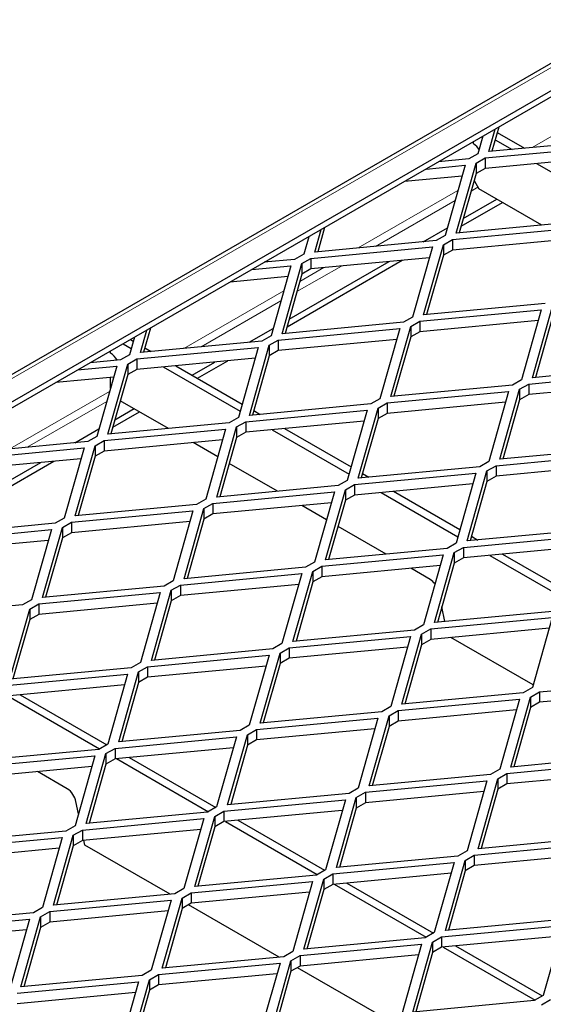
# Model space of a CAD drawing. Units: millimetres. Extents: x 15 to 2021, y 5 to 1440.
# Drawn here: x 1559 to 1610, y 1222 to 1318 of the extents above; entities that cross this region are included whole.
import ezdxf

# ---------------------------------------------------------------- set-up
doc = ezdxf.new("R2010")
doc.units = ezdxf.units.MM
doc.header["$LTSCALE"] = 10
doc.layers.get('0').update_dxf_attribs({"color": 1})
doc.layers.add('315874', color=7, linetype='Continuous')

# ---------------------------------------------------------------- blocks, each defined once
blk = doc.blocks.new('ISO_view')
at = {"color": 7, "linetype": 'Continuous', "lineweight": 30}
for p, q in [((73.274, 68.307), (-21.054, 13.853)), ((-20.176, 13.826), (73.424, 67.86)), ((-15.838, 16.208), (73.424, 67.738)), ((40.539, 48.386), (40.663, 48.825)), ((40.732, 48.865), (40.598, 48.392)), ((40.236, 48.538), (40.236, 48.579)), ((40.421, 48.685), (40.324, 48.344)), ((42.905, 48.609), (40.539, 48.386)), ((40.662, 48.618), (40.99, 48.429)), ((40.702, 48.759), (41.233, 48.452)), ((40.465, 48.262), (42.832, 48.485)), ((40.147, 48.242), (39.556, 48.186)), ((40.324, 48.344), (40.147, 48.242)), ((40.289, 48.16), (40.465, 48.262)), ((42.772, 48.276), (40.465, 48.058)), ((40.465, 48.262), (40.465, 48.058)), ((39.313, 48.046), (40.074, 48.118)), ((40.074, 48.118), (39.688, 46.752)), ((39.902, 46.794), (40.289, 48.16)), ((40.289, 48.16), (40.289, 47.956)), ((40.465, 48.058), (40.289, 47.956)), ((41.468, 48.153), (42.559, 47.523)), ((40.015, 47.908), (38.891, 47.802)), ((40.289, 47.956), (39.962, 46.8)), ((40.25, 47.819), (40.342, 47.66)), ((41.569, 46.951), (40.342, 47.66)), ((40.04, 47.078), (40.695, 47.456)), ((39.999, 46.931), (40.801, 47.395)), ((37.144, 46.427), (37.269, 46.866)), ((37.338, 46.906), (37.204, 46.432)), ((39.258, 46.626), (39.729, 46.898)), ((39.829, 46.67), (42.195, 46.893)), ((42.269, 47.017), (39.902, 46.794)), ((37.027, 46.726), (36.93, 46.385)), ((39.511, 46.65), (37.144, 46.427)), ((39.688, 46.752), (39.511, 46.65)), ((39.652, 46.568), (39.829, 46.67)), ((42.136, 46.684), (39.829, 46.466)), ((39.829, 46.67), (39.829, 46.466)), ((37.071, 46.303), (39.438, 46.526)), ((39.438, 46.526), (39.051, 45.16)), ((39.266, 45.202), (39.652, 46.568)), ((39.652, 46.568), (39.652, 46.364)), ((39.829, 46.466), (39.652, 46.364)), ((36.753, 46.283), (36.162, 46.227)), ((36.605, 44.972), (38.847, 46.266)), ((36.93, 46.385), (36.753, 46.283)), ((36.895, 46.201), (37.071, 46.303)), ((39.378, 46.316), (37.071, 46.099)), ((37.071, 46.303), (37.071, 46.099)), ((39.652, 46.364), (39.325, 45.208)), ((35.919, 46.087), (36.68, 46.159)), ((36.68, 46.159), (36.294, 44.793)), ((36.508, 44.835), (36.895, 46.201)), ((36.646, 45.118), (38.593, 46.242)), ((36.895, 46.201), (36.895, 45.997)), ((37.071, 46.099), (36.895, 45.997)), ((36.621, 45.949), (35.497, 45.843)), ((36.895, 45.997), (36.567, 44.84)), ((41.632, 45.425), (39.266, 45.202)), ((41.387, 43.978), (41.774, 45.344)), ((39.051, 45.16), (38.874, 45.058)), ((39.193, 45.078), (41.559, 45.301)), ((41.559, 45.301), (41.173, 43.935)), ((41.774, 45.14), (41.446, 43.983)), ((33.944, 44.946), (33.81, 44.473)), ((35.864, 44.667), (36.335, 44.939)), ((36.435, 44.711), (38.801, 44.934)), ((38.874, 45.058), (36.508, 44.835)), ((38.801, 44.934), (38.415, 43.568)), ((38.629, 43.61), (39.016, 44.976)), ((39.016, 44.976), (39.193, 45.078)), ((39.016, 44.976), (39.016, 44.772)), ((41.5, 45.092), (39.193, 44.874)), ((39.193, 45.078), (39.193, 44.874)), ((33.632, 44.767), (33.536, 44.425)), ((33.75, 44.467), (33.875, 44.907)), ((36.294, 44.793), (36.117, 44.691)), ((39.016, 44.772), (38.689, 43.616)), ((39.193, 44.874), (39.016, 44.772)), ((33.412, 44.64), (33.571, 44.548)), ((33.553, 44.721), (33.61, 44.688)), ((33.677, 44.344), (36.044, 44.567)), ((36.117, 44.691), (33.75, 44.467)), ((33.834, 44.559), (33.959, 44.487)), ((36.044, 44.567), (35.657, 43.201)), ((35.872, 43.243), (36.258, 44.609)), ((36.258, 44.609), (36.435, 44.711)), ((36.258, 44.609), (36.258, 44.405)), ((38.742, 44.724), (36.435, 44.507)), ((36.435, 44.711), (36.435, 44.507)), ((33.165, 44.456), (33.165, 44.497)), ((33.536, 44.425), (33.359, 44.323)), ((35.984, 44.357), (33.677, 44.139)), ((36.258, 44.405), (35.931, 43.248)), ((36.435, 44.507), (36.258, 44.405)), ((32.525, 44.128), (33.286, 44.199)), ((33.359, 44.323), (32.767, 44.267)), ((33.286, 44.199), (32.899, 42.833)), ((33.114, 42.875), (33.5, 44.242)), ((33.5, 44.242), (33.677, 44.344)), ((33.5, 44.242), (33.5, 44.037)), ((33.677, 44.344), (33.677, 44.139)), ((34.194, 44.188), (35.692, 43.323)), ((34.437, 44.211), (35.732, 43.464)), ((34.756, 44.027), (35.199, 44.283)), ((34.862, 43.966), (35.452, 44.307)), ((43.753, 44.201), (41.387, 43.978)), ((33.227, 43.99), (32.103, 43.884)), ((33.165, 43.771), (33.165, 43.984)), ((33.5, 44.037), (33.173, 42.881)), ((33.677, 44.139), (33.5, 44.037)), ((41.314, 43.854), (43.68, 44.077)), ((40.996, 43.833), (38.629, 43.61)), ((41.173, 43.935), (40.996, 43.833)), ((41.137, 43.752), (41.314, 43.854)), ((43.621, 43.867), (41.314, 43.65)), ((41.314, 43.854), (41.314, 43.65)), ((38.556, 43.486), (40.923, 43.709)), ((40.923, 43.709), (40.536, 42.343)), ((40.751, 42.386), (41.137, 43.752)), ((41.137, 43.752), (41.137, 43.548)), ((41.314, 43.65), (41.137, 43.548)), ((34.295, 42.987), (33.356, 43.528)), ((38.238, 43.466), (35.872, 43.243)), ((37.993, 42.018), (38.379, 43.384)), ((38.415, 43.568), (38.238, 43.466)), ((38.379, 43.384), (38.556, 43.486)), ((38.379, 43.384), (38.379, 43.18)), ((40.863, 43.5), (38.556, 43.282)), ((38.556, 43.486), (38.556, 43.282)), ((41.137, 43.548), (40.81, 42.391)), ((33.211, 43.013), (33.73, 43.313)), ((33.252, 43.159), (33.624, 43.374)), ((35.657, 43.201), (35.48, 43.099)), ((35.799, 43.119), (38.165, 43.342)), ((35.955, 43.335), (36.08, 43.263)), ((38.165, 43.342), (37.778, 41.976)), ((38.556, 43.282), (38.379, 43.18)), ((35.48, 43.099), (33.114, 42.875)), ((35.235, 41.651), (35.622, 43.017)), ((35.622, 43.017), (35.799, 43.119)), ((35.622, 43.017), (35.622, 42.813)), ((38.106, 43.132), (35.799, 42.915)), ((35.799, 43.119), (35.799, 42.915)), ((38.379, 43.18), (38.052, 42.024)), ((32.47, 42.707), (32.941, 42.979)), ((32.899, 42.833), (32.723, 42.731)), ((33.041, 42.752), (35.407, 42.975)), ((35.407, 42.975), (35.021, 41.609)), ((35.622, 42.813), (35.295, 41.656)), ((35.799, 42.915), (35.622, 42.813)), ((36.315, 42.964), (37.813, 42.099)), ((36.558, 42.986), (37.853, 42.239)), ((32.723, 42.731), (30.356, 42.508)), ((32.478, 41.283), (32.864, 42.65)), ((32.864, 42.65), (33.041, 42.752)), ((32.864, 42.65), (32.864, 42.445)), ((35.348, 42.765), (33.041, 42.547)), ((33.041, 42.752), (33.041, 42.547)), ((35.254, 42.433), (34.773, 42.711)), ((30.283, 42.384), (32.649, 42.607)), ((32.649, 42.607), (32.263, 41.241)), ((32.864, 42.445), (32.537, 41.289)), ((33.041, 42.547), (32.864, 42.445)), ((40.678, 42.262), (43.044, 42.485)), ((43.117, 42.609), (40.751, 42.386)), ((29.816, 41.053), (32.058, 42.347)), ((29.858, 41.2), (31.805, 42.324)), ((32.59, 42.398), (30.283, 42.18)), ((36.416, 41.762), (35.478, 42.304)), ((40.359, 42.241), (37.993, 42.018)), ((40.536, 42.343), (40.359, 42.241)), ((40.501, 42.16), (40.678, 42.262)), ((42.985, 42.275), (40.678, 42.058)), ((40.678, 42.262), (40.678, 42.058)), ((37.92, 41.894), (40.286, 42.117)), ((38.077, 42.11), (38.201, 42.038)), ((40.286, 42.117), (39.9, 40.751)), ((40.114, 40.794), (40.501, 42.16)), ((40.501, 42.16), (40.501, 41.956)), ((40.678, 42.058), (40.501, 41.956)), ((37.602, 41.874), (35.235, 41.651)), ((37.778, 41.976), (37.602, 41.874)), ((37.743, 41.792), (37.92, 41.894)), ((40.227, 41.908), (37.92, 41.69)), ((37.92, 41.894), (37.92, 41.69)), ((40.501, 41.956), (40.174, 40.799)), ((35.162, 41.527), (37.528, 41.75)), ((37.528, 41.75), (37.142, 40.384)), ((37.357, 40.426), (37.743, 41.792)), ((37.743, 41.792), (37.743, 41.588)), ((37.92, 41.69), (37.743, 41.588)), ((38.437, 41.739), (39.934, 40.874)), ((38.68, 41.762), (39.974, 41.015)), ((34.844, 41.507), (32.478, 41.283)), ((35.021, 41.609), (34.844, 41.507)), ((34.985, 41.425), (35.162, 41.527)), ((37.469, 41.54), (35.162, 41.323)), ((35.162, 41.527), (35.162, 41.323)), ((37.375, 41.208), (36.894, 41.486)), ((37.743, 41.588), (37.416, 40.432)), ((32.404, 41.16), (34.771, 41.383)), ((34.771, 41.383), (34.384, 40.017)), ((34.599, 40.059), (34.985, 41.425)), ((34.985, 41.425), (34.985, 41.221)), ((35.162, 41.323), (34.985, 41.221)), ((32.086, 41.139), (29.72, 40.916)), ((32.263, 41.241), (32.086, 41.139)), ((32.228, 41.058), (32.404, 41.16)), ((34.711, 41.173), (32.404, 40.955)), ((32.404, 41.16), (32.404, 40.955)), ((34.985, 41.221), (34.658, 40.064)), ((29.647, 40.792), (32.013, 41.015)), ((32.013, 41.015), (31.627, 39.649)), ((31.841, 39.691), (32.228, 41.058)), ((32.228, 41.058), (32.228, 40.853)), ((32.404, 40.955), (32.228, 40.853)), ((38.537, 40.538), (37.599, 41.079)), ((40.041, 40.67), (42.408, 40.893)), ((42.481, 41.017), (40.114, 40.794)), ((31.954, 40.806), (29.647, 40.588)), ((32.228, 40.853), (31.901, 39.697)), ((39.9, 40.751), (39.723, 40.649)), ((40.198, 40.885), (40.323, 40.813)), ((37.283, 40.302), (39.65, 40.525)), ((39.723, 40.649), (37.357, 40.426)), ((39.65, 40.525), (39.263, 39.159)), ((39.478, 39.202), (39.864, 40.568)), ((39.864, 40.568), (40.041, 40.67)), ((39.864, 40.568), (39.864, 40.364)), ((42.348, 40.683), (40.041, 40.466)), ((40.041, 40.67), (40.041, 40.466)), ((40.558, 40.514), (42.056, 39.65)), ((40.801, 40.537), (42.096, 39.79)), ((37.142, 40.384), (36.965, 40.282)), ((39.59, 40.316), (37.283, 40.098)), ((39.864, 40.364), (39.537, 39.207)), ((40.041, 40.466), (39.864, 40.364)), ((34.526, 39.935), (36.892, 40.158)), ((36.965, 40.282), (34.599, 40.059)), ((36.892, 40.158), (36.506, 38.792)), ((36.72, 38.834), (37.107, 40.2)), ((37.107, 40.2), (37.283, 40.302)), ((37.107, 40.2), (37.107, 39.996)), ((37.283, 40.302), (37.283, 40.098)), ((39.393, 40.044), (39.016, 40.262)), ((34.384, 40.017), (34.208, 39.915)), ((34.349, 39.833), (34.526, 39.935)), ((36.833, 39.948), (34.526, 39.731)), ((34.526, 39.935), (34.526, 39.731)), ((37.107, 39.996), (36.78, 38.84)), ((37.283, 40.098), (37.107, 39.996)), ((31.768, 39.568), (34.134, 39.791)), ((34.208, 39.915), (31.841, 39.691)), ((34.134, 39.791), (33.748, 38.425)), ((33.963, 38.467), (34.349, 39.833)), ((34.349, 39.833), (34.349, 39.629)), ((31.45, 39.547), (29.083, 39.324)), ((31.627, 39.649), (31.45, 39.547)), ((31.591, 39.466), (31.768, 39.568)), ((34.075, 39.581), (31.768, 39.363)), ((31.768, 39.568), (31.768, 39.363)), ((34.349, 39.629), (34.022, 38.472)), ((34.526, 39.731), (34.349, 39.629)), ((31.205, 38.099), (31.591, 39.466)), ((31.591, 39.466), (31.591, 39.261)), ((31.768, 39.363), (31.591, 39.261)), ((41.844, 39.425), (39.478, 39.202)), ((39.681, 39.221), (39.622, 39.507)), ((31.591, 39.261), (31.264, 38.105)), ((39.405, 39.078), (41.771, 39.301)), ((41.771, 39.301), (41.385, 37.935)), ((39.087, 39.057), (36.72, 38.834)), ((38.842, 37.61), (39.228, 38.976)), ((39.263, 39.159), (39.087, 39.057)), ((39.228, 38.976), (39.405, 39.078)), ((39.228, 38.976), (39.228, 38.772)), ((41.712, 39.091), (39.405, 38.874)), ((39.405, 39.078), (39.405, 38.874)), ((36.506, 38.792), (36.329, 38.69)), ((36.647, 38.71), (39.013, 38.933)), ((39.013, 38.933), (38.627, 37.567)), ((39.405, 38.874), (39.228, 38.772)), ((41.399, 37.987), (39.799, 38.911)), ((36.329, 38.69), (33.963, 38.467)), ((36.084, 37.242), (36.47, 38.608)), ((36.47, 38.608), (36.647, 38.71)), ((36.47, 38.608), (36.47, 38.404)), ((38.954, 38.724), (36.647, 38.506)), ((36.647, 38.71), (36.647, 38.506)), ((39.228, 38.772), (38.901, 37.615)), ((33.748, 38.425), (33.571, 38.323)), ((33.889, 38.343), (36.256, 38.566)), ((36.256, 38.566), (35.869, 37.2)), ((36.47, 38.404), (36.143, 37.248)), ((36.647, 38.506), (36.47, 38.404)), ((33.571, 38.323), (31.205, 38.099)), ((33.326, 36.875), (33.713, 38.241)), ((33.713, 38.241), (33.889, 38.343)), ((33.713, 38.241), (33.713, 38.037)), ((36.196, 38.356), (33.889, 38.139)), ((33.889, 38.343), (33.889, 38.139)), ((31.132, 37.976), (33.498, 38.199)), ((33.498, 38.199), (33.112, 36.833)), ((33.713, 38.037), (33.385, 36.88)), ((33.889, 38.139), (33.713, 38.037)), ((41.526, 37.853), (43.892, 38.076)), ((33.439, 37.989), (31.132, 37.771)), ((41.208, 37.833), (38.842, 37.61)), ((41.385, 37.935), (41.208, 37.833)), ((41.349, 37.751), (41.526, 37.853)), ((43.833, 37.866), (41.526, 37.649)), ((41.526, 37.853), (41.526, 37.649)), ((31.162, 37.774), (32.952, 36.741)), ((31.405, 37.797), (33.094, 36.822)), ((38.768, 37.486), (41.135, 37.709)), ((41.135, 37.709), (40.748, 36.343)), ((40.963, 36.385), (41.349, 37.751)), ((41.349, 37.751), (41.349, 37.547)), ((41.526, 37.649), (41.349, 37.547)), ((38.45, 37.465), (36.084, 37.242)), ((38.627, 37.567), (38.45, 37.465)), ((38.592, 37.384), (38.768, 37.486)), ((41.075, 37.499), (38.768, 37.282)), ((38.768, 37.486), (38.768, 37.282)), ((41.349, 37.547), (41.022, 36.391)), ((36.011, 37.118), (38.377, 37.341)), ((38.377, 37.341), (37.991, 35.975)), ((38.205, 36.018), (38.592, 37.384)), ((38.592, 37.384), (38.592, 37.18)), ((38.768, 37.282), (38.592, 37.18)), ((35.692, 37.098), (33.326, 36.875)), ((35.869, 37.2), (35.692, 37.098)), ((35.834, 37.016), (36.011, 37.118)), ((38.318, 37.132), (36.011, 36.914)), ((36.011, 37.118), (36.011, 36.914)), ((38.592, 37.18), (38.264, 36.023)), ((33.253, 36.751), (35.619, 36.974)), ((35.619, 36.974), (35.233, 35.608)), ((35.447, 35.65), (35.834, 37.016)), ((35.834, 37.016), (35.834, 36.812)), ((36.011, 36.914), (35.834, 36.812)), ((32.935, 36.731), (30.568, 36.507)), ((33.112, 36.833), (32.935, 36.731)), ((33.076, 36.649), (33.253, 36.751)), ((35.56, 36.764), (33.253, 36.547)), ((33.253, 36.751), (33.253, 36.547)), ((35.834, 36.812), (35.507, 35.656)), ((30.495, 36.384), (32.862, 36.607)), ((32.862, 36.607), (32.475, 35.241)), ((32.69, 35.283), (33.076, 36.649)), ((33.076, 36.649), (33.076, 36.445)), ((33.253, 36.547), (33.076, 36.445)), ((33.283, 36.55), (35.074, 35.516)), ((33.526, 36.573), (35.215, 35.598)), ((40.89, 36.261), (43.256, 36.484)), ((43.329, 36.608), (40.963, 36.385)), ((32.802, 36.397), (30.495, 36.179)), ((32.322, 35.962), (31.741, 36.297)), ((33.076, 36.445), (32.749, 35.288)), ((40.748, 36.343), (40.571, 36.241)), ((38.132, 35.894), (40.498, 36.117)), ((40.571, 36.241), (38.205, 36.018)), ((40.498, 36.117), (40.112, 34.751)), ((40.326, 34.793), (40.713, 36.159)), ((40.713, 36.159), (40.89, 36.261)), ((40.713, 36.159), (40.713, 35.955)), ((43.197, 36.275), (40.89, 36.057)), ((40.89, 36.261), (40.89, 36.057)), ((37.991, 35.975), (37.814, 35.873)), ((40.439, 35.907), (38.132, 35.69)), ((40.713, 35.955), (40.386, 34.799)), ((40.89, 36.057), (40.713, 35.955)), ((32.541, 35.474), (32.493, 35.712)), ((35.374, 35.526), (37.741, 35.749)), ((37.814, 35.873), (35.447, 35.65)), ((37.741, 35.749), (37.354, 34.383)), ((37.569, 34.426), (37.955, 35.792)), ((37.955, 35.792), (38.132, 35.894)), ((37.955, 35.792), (37.955, 35.588)), ((38.132, 35.894), (38.132, 35.69)), ((35.233, 35.608), (35.056, 35.506)), ((35.197, 35.424), (35.374, 35.526)), ((37.681, 35.54), (35.374, 35.322)), ((35.374, 35.526), (35.374, 35.322)), ((37.955, 35.588), (37.628, 34.431)), ((38.132, 35.69), (37.955, 35.588)), ((32.617, 35.159), (34.983, 35.382)), ((35.056, 35.506), (32.69, 35.283)), ((34.983, 35.382), (34.596, 34.016)), ((34.811, 34.058), (35.197, 35.424)), ((35.197, 35.424), (35.197, 35.22)), ((35.374, 35.322), (35.197, 35.22)), ((35.405, 35.325), (37.195, 34.292)), ((35.648, 35.348), (37.336, 34.373)), ((32.298, 35.139), (29.932, 34.915)), ((32.475, 35.241), (32.298, 35.139)), ((32.44, 35.057), (32.617, 35.159)), ((34.924, 35.172), (32.617, 34.955)), ((32.617, 35.159), (32.617, 34.955)), ((35.197, 35.22), (34.87, 34.064)), ((29.859, 34.792), (32.225, 35.015)), ((32.225, 35.015), (31.839, 33.649)), ((32.053, 33.691), (32.44, 35.057)), ((32.44, 35.057), (32.44, 34.853)), ((32.617, 34.955), (32.44, 34.853)), ((32.666, 34.865), (32.647, 34.958)), ((42.693, 35.016), (40.326, 34.793)), ((32.166, 34.805), (29.859, 34.587)), ((32.44, 34.853), (32.113, 33.696)), ((34.328, 33.905), (32.666, 34.865)), ((40.112, 34.751), (39.935, 34.649)), ((40.253, 34.669), (42.62, 34.892)), ((39.935, 34.649), (37.569, 34.426)), ((39.69, 33.201), (40.077, 34.567)), ((40.077, 34.567), (40.253, 34.669)), ((40.077, 34.567), (40.077, 34.363)), ((42.56, 34.683), (40.253, 34.465)), ((40.253, 34.669), (40.253, 34.465)), ((37.354, 34.383), (37.177, 34.281)), ((37.496, 34.302), (39.862, 34.525)), ((39.862, 34.525), (39.475, 33.159)), ((40.077, 34.363), (39.749, 33.207)), ((40.253, 34.465), (40.077, 34.363)), ((37.177, 34.281), (34.811, 34.058)), ((36.932, 32.834), (37.319, 34.2)), ((37.319, 34.2), (37.496, 34.302)), ((37.319, 34.2), (37.319, 33.996)), ((39.803, 34.315), (37.496, 34.098)), ((37.496, 34.302), (37.496, 34.098)), ((34.596, 34.016), (34.42, 33.914)), ((34.738, 33.934), (37.104, 34.157)), ((37.104, 34.157), (36.718, 32.791)), ((37.319, 33.996), (36.992, 32.839)), ((37.496, 34.098), (37.319, 33.996)), ((37.526, 34.1), (39.316, 33.067)), ((37.769, 34.123), (39.458, 33.149)), ((31.98, 33.567), (34.346, 33.79)), ((34.42, 33.914), (32.053, 33.691)), ((34.346, 33.79), (33.96, 32.424)), ((34.175, 32.466), (34.561, 33.832)), ((34.561, 33.832), (34.738, 33.934)), ((34.561, 33.832), (34.561, 33.628)), ((37.045, 33.948), (34.738, 33.73)), ((34.738, 33.934), (34.738, 33.73)), ((31.839, 33.649), (31.662, 33.547)), ((34.561, 33.628), (34.234, 32.472)), ((34.738, 33.73), (34.561, 33.628)), ((36.449, 32.681), (34.685, 33.699)), ((29.222, 33.2), (31.589, 33.423)), ((31.662, 33.547), (29.296, 33.323)), ((31.589, 33.423), (31.202, 32.057)), ((31.417, 32.099), (31.803, 33.465)), ((31.803, 33.465), (31.98, 33.567)), ((31.803, 33.465), (31.803, 33.261)), ((34.287, 33.58), (31.98, 33.363)), ((31.98, 33.567), (31.98, 33.363)), ((42.056, 33.424), (39.69, 33.201)), ((31.529, 33.213), (29.222, 32.995)), ((31.803, 33.261), (31.476, 32.104)), ((31.98, 33.363), (31.803, 33.261)), ((39.617, 33.077), (41.983, 33.3)), ((41.983, 33.3), (41.597, 31.934)), ((39.299, 33.057), (36.932, 32.834)), ((39.475, 33.159), (39.299, 33.057)), ((39.44, 32.975), (39.617, 33.077)), ((41.924, 33.091), (39.617, 32.873)), ((39.617, 33.077), (39.617, 32.873)), ((36.859, 32.71), (39.226, 32.933)), ((39.226, 32.933), (38.839, 31.567)), ((39.054, 31.609), (39.44, 32.975)), ((39.44, 32.975), (39.44, 32.771)), ((39.617, 32.873), (39.44, 32.771)), ((39.647, 32.876), (41.438, 31.842)), ((39.89, 32.899), (41.579, 31.924)), ((36.541, 32.689), (34.175, 32.466)), ((36.718, 32.791), (36.541, 32.689)), ((36.682, 32.608), (36.859, 32.71)), ((39.166, 32.723), (36.859, 32.506)), ((36.859, 32.71), (36.859, 32.506)), ((39.44, 32.771), (39.113, 31.615)), ((34.101, 32.342), (36.468, 32.565)), ((36.468, 32.565), (36.081, 31.199)), ((36.296, 31.242), (36.682, 32.608)), ((36.682, 32.608), (36.682, 32.404)), ((36.859, 32.506), (36.682, 32.404)), ((38.571, 31.456), (36.806, 32.475)), ((33.783, 32.322), (31.417, 32.099)), ((33.96, 32.424), (33.783, 32.322)), ((33.925, 32.24), (34.101, 32.342)), ((36.408, 32.356), (34.101, 32.138)), ((34.101, 32.342), (34.101, 32.138)), ((36.682, 32.404), (36.355, 31.247)), ((31.344, 31.975), (33.71, 32.198)), ((33.71, 32.198), (33.324, 30.832)), ((33.538, 30.874), (33.925, 32.24)), ((33.925, 32.24), (33.925, 32.036)), ((34.101, 32.138), (33.925, 32.036)), ((33.651, 31.988), (31.344, 31.771)), ((33.925, 32.036), (33.598, 30.88)), ((41.597, 31.934), (41.42, 31.832)), ((41.42, 31.832), (39.054, 31.609)), ((41.561, 31.75), (41.738, 31.853))]:
    blk.add_line(p, q, dxfattribs=at)
at = {"color": 8, "linetype": 'Continuous', "lineweight": 0}
for p, q in [((73.399, 68.295), (-20.929, 13.841)), ((43.33, 49.589), (41.384, 48.466)), ((40.253, 47.813), (40.247, 47.81)), ((39.936, 47.63), (37.99, 46.507)), ((40.192, 47.614), (40.324, 47.691)), ((38.328, 46.538), (39.881, 47.435)), ((36.798, 45.655), (37.663, 46.155)), ((37.325, 46.123), (36.853, 45.85)), ((36.542, 45.671), (34.596, 44.547)), ((34.934, 44.579), (36.487, 45.475)), ((33.148, 43.711), (31.202, 42.588)), ((31.54, 42.62), (33.093, 43.516))]:
    blk.add_line(p, q, dxfattribs=at)
at = {"color": 7, "linetype": 'Continuous', "lineweight": 30, "flags": 128}
blk.add_lwpolyline([(40.348, 48.427), (40.303, 48.483), (40.236, 48.538)], dxfattribs=at)
at = {"color": 7, "linetype": 'Continuous', "lineweight": 30}
for centre, radius, start, end in [((32.961, 44.137), 0.378, 28.3783, 57.3802), ((39.217, 39.756), 0.337, 36.3538, 58.59), ((32.109, 35.633), 0.392, 11.6278, 57.0661)]:
    blk.add_arc(centre, radius, start, end, dxfattribs=at)

msp = doc.modelspace()

# ---------------------------------------------------------------- block references
at = {"layer": '315874', "xscale": 5, "yscale": 5, "zscale": 5}
msp.add_blockref('ISO_view', (1401.855, 1063.485), dxfattribs=at)

doc.saveas('drawing.dxf')
